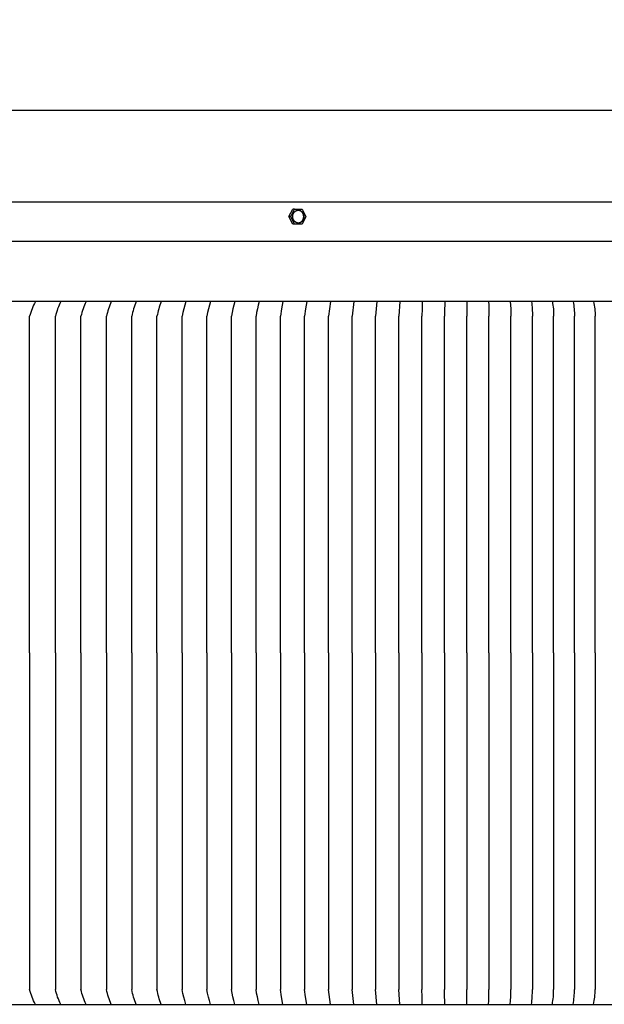
# Model space of a CAD drawing. Units: inches. Extents: x -16 to 121, y -7 to 20.
# Drawn here: x 96 to 104, y 8 to 20 of the extents above; entities that cross this region are included whole.
import ezdxf

# ---------------------------------------------------------------- set-up
doc = ezdxf.new("R2010")
doc.units = ezdxf.units.IN
doc.header["$MEASUREMENT"] = 0
doc.layers.add('Aura Vent', color=250, linetype='Continuous')
doc.layers.add('Dimension (ANSI)', color=5, linetype='Continuous')
doc.styles.add('Arial', font='arial.ttf')
doc.dimstyles.new('Dimensions', dxfattribs={"dimtxt": 0.125, "dimasz": 0.125, "dimexe": 0.0625, "dimexo": 0.125, "dimgap": 0.09, "dimtad": 0, "dimtih": 1, "dimtoh": 1, "dimzin": 0, "dimdsep": 46, "dimlunit": 5, "dimtxsty": 'Arial', "dimcen": 0, "dimadec": 0, "dimazin": 0, "dimtfac": 1, "dimtofl": 0, "dimtmove": 0, "dimatfit": 3, "dimfxl": 1, "dimfrac": 2, "dimtolj": 1, "dimtzin": 0, "dimarcsym": 0})

# ---------------------------------------------------------------- blocks, each defined once
blk = doc.blocks.new('*D20')
at = {"layer": 'Defpoints', "color": 0, "transparency": 16777216}
for p in [(111.035, 19.212), (75.177, 17.506), (111.035, 17.496)]:
    blk.add_point(p, dxfattribs=at)
at = {"layer": 'Dimension (ANSI)', "color": 0, "lineweight": -2, "transparency": 16777216}
for p, q in [((75.177, 18.006), (75.177, 19.462)), ((111.035, 17.996), (111.035, 19.462)), ((75.677, 19.212), (90.421, 19.212)), ((110.535, 19.212), (95.792, 19.212))]:
    blk.add_line(p, q, dxfattribs=at)
at = {"layer": 'Dimension (ANSI)', "color": 0, "transparency": 16777216}
for points in [[(75.677, 19.295), (75.677, 19.129), (75.177, 19.212)], [(110.535, 19.295), (110.535, 19.129), (111.035, 19.212)]]:
    blk.add_solid(points, dxfattribs=at)
at = {"layer": 'Dimension (ANSI)', "color": 0, "transparency": 16777216, "insert": (93.106, 19.212), "char_height": 0.5, "attachment_point": 5, "style": 'Arial'}
blk.add_mtext('\\A1;Head Diameter\\P36"', dxfattribs=at)

msp = doc.modelspace()

# ---------------------------------------------------------------- linework, layer by layer
at = {"layer": 'Aura Vent'}
for points in [[(108.066, 18.04), (78.166, 18.04)], [(99.93, 17.853), (99.978, 17.949)], [(99.954, 17.853), (100.002, 17.949)], [(100.002, 17.949), (99.978, 17.949)], [(100.002, 17.949), (100.099, 17.949)], [(100.068, 17.774), (100.07, 17.775), (100.071, 17.776), (100.073, 17.776), (100.074, 17.777), (100.076, 17.777), (100.077, 17.778), (100.078, 17.779), (100.08, 17.78), (100.081, 17.78), (100.082, 17.781), (100.084, 17.782), (100.085, 17.783), (100.086, 17.784), (100.088, 17.785), (100.089, 17.786), (100.09, 17.787), (100.092, 17.788), (100.093, 17.789), (100.094, 17.791), (100.095, 17.792), (100.097, 17.793), (100.098, 17.794), (100.099, 17.796), (100.1, 17.797), (100.101, 17.798), (100.102, 17.8), (100.103, 17.801), (100.104, 17.803), (100.105, 17.804), (100.106, 17.806), (100.107, 17.807), (100.108, 17.809), (100.109, 17.81), (100.11, 17.812), (100.11, 17.813), (100.111, 17.815), (100.112, 17.817), (100.113, 17.818), (100.113, 17.82), (100.114, 17.822), (100.114, 17.823), (100.115, 17.825), (100.115, 17.827), (100.116, 17.829), (100.116, 17.83), (100.117, 17.832), (100.117, 17.834), (100.118, 17.835), (100.118, 17.837), (100.118, 17.839), (100.118, 17.841), (100.119, 17.842), (100.119, 17.844), (100.119, 17.846), (100.119, 17.847), (100.119, 17.849), (100.119, 17.851), (100.119, 17.852), (100.119, 17.854), (100.119, 17.856), (100.119, 17.859), (100.118, 17.865), (100.118, 17.868), (100.118, 17.869), (100.118, 17.87), (100.118, 17.872), (100.117, 17.873), (100.117, 17.875), (100.117, 17.876), (100.116, 17.877), (100.116, 17.879), (100.115, 17.88), (100.115, 17.882), (100.115, 17.883), (100.114, 17.884), (100.114, 17.886), (100.113, 17.887), (100.113, 17.888), (100.112, 17.89), (100.111, 17.891), (100.111, 17.892), (100.11, 17.894), (100.109, 17.895), (100.109, 17.896), (100.108, 17.898), (100.107, 17.899), (100.106, 17.9), (100.106, 17.901), (100.105, 17.903), (100.104, 17.904), (100.103, 17.905), (100.102, 17.906), (100.101, 17.907), (100.1, 17.909), (100.099, 17.91), (100.098, 17.911), (100.097, 17.912), (100.096, 17.913), (100.095, 17.914), (100.094, 17.915), (100.093, 17.916), (100.092, 17.917), (100.091, 17.918), (100.09, 17.919), (100.089, 17.92), (100.087, 17.921), (100.086, 17.922), (100.085, 17.922), (100.084, 17.923), (100.083, 17.924), (100.081, 17.925), (100.08, 17.926), (100.079, 17.926), (100.078, 17.927), (100.076, 17.928), (100.075, 17.928), (100.074, 17.929), (100.073, 17.93), (100.071, 17.93), (100.069, 17.931), (100.066, 17.932)], [(100.099, 17.949), (100.147, 17.853)], [(99.954, 17.853), (99.93, 17.853)], [(99.978, 17.757), (99.93, 17.853)], [(100.002, 17.757), (99.954, 17.853)], [(100.147, 17.853), (100.099, 17.757)], [(100.002, 17.757), (99.978, 17.757)], [(100.099, 17.757), (100.002, 17.757)], [(75.261, 17.54), (110.953, 17.54)], [(111.045, 16.764), (75.163, 16.764)], [(96.685, 16.764), (96.673, 16.742), (96.662, 16.719), (96.652, 16.696), (96.643, 16.673), (96.634, 16.649), (96.626, 16.625), (96.618, 16.601), (96.612, 16.577)], [(97.01, 16.764), (96.999, 16.742), (96.989, 16.719), (96.979, 16.696), (96.97, 16.672), (96.962, 16.649), (96.954, 16.625), (96.947, 16.601), (96.941, 16.577)], [(97.334, 16.764), (97.323, 16.742), (97.314, 16.719), (97.305, 16.696), (97.296, 16.672), (97.288, 16.649), (97.281, 16.625), (97.275, 16.601), (97.268, 16.577)], [(97.656, 16.764), (97.646, 16.742), (97.637, 16.719), (97.629, 16.695), (97.621, 16.672), (97.613, 16.648), (97.607, 16.625), (97.6, 16.601), (97.594, 16.577)], [(97.976, 16.764), (97.967, 16.741), (97.959, 16.718), (97.951, 16.695), (97.943, 16.672), (97.937, 16.648), (97.93, 16.625), (97.924, 16.601), (97.919, 16.577)], [(98.295, 16.764), (98.286, 16.741), (98.279, 16.718), (98.271, 16.695), (98.264, 16.672), (98.258, 16.648), (98.252, 16.624), (98.246, 16.601), (98.241, 16.577)], [(98.611, 16.764), (98.596, 16.718), (98.583, 16.671), (98.571, 16.624), (98.562, 16.577)], [(98.925, 16.764), (98.912, 16.718), (98.9, 16.671), (98.889, 16.624), (98.88, 16.577)], [(99.237, 16.764), (99.225, 16.718), (99.214, 16.671), (99.204, 16.624), (99.196, 16.577)], [(99.547, 16.764), (99.536, 16.718), (99.526, 16.671), (99.517, 16.624), (99.509, 16.577)], [(99.854, 16.764), (99.836, 16.671), (99.821, 16.577)], [(100.158, 16.764), (100.143, 16.671), (100.129, 16.577)], [(100.46, 16.764), (100.435, 16.577)], [(100.759, 16.764), (100.738, 16.577)], [(101.055, 16.764), (101.038, 16.577)], [(101.348, 16.764), (101.335, 16.577)], [(101.637, 16.764), (101.634, 16.671), (101.629, 16.577)], [(101.924, 16.764), (101.924, 16.717), (101.923, 16.671), (101.921, 16.624), (101.919, 16.577)], [(102.207, 16.764), (102.208, 16.717), (102.208, 16.671), (102.208, 16.624), (102.206, 16.577)], [(102.486, 16.764), (102.489, 16.718), (102.49, 16.671), (102.49, 16.624), (102.489, 16.577)], [(102.762, 16.764), (102.766, 16.718), (102.768, 16.671), (102.77, 16.624), (102.769, 16.577)], [(103.034, 16.764), (103.037, 16.741), (103.039, 16.718), (103.041, 16.694), (103.043, 16.671), (103.044, 16.647), (103.045, 16.624), (103.045, 16.6), (103.045, 16.577)], [(103.302, 16.764), (103.305, 16.741), (103.309, 16.718), (103.311, 16.694), (103.314, 16.671), (103.315, 16.647), (103.316, 16.624), (103.317, 16.6), (103.317, 16.577)], [(103.566, 16.764), (103.57, 16.741), (103.574, 16.718), (103.577, 16.695), (103.58, 16.671), (103.582, 16.648), (103.584, 16.624), (103.585, 16.6), (103.586, 16.577)], [(103.826, 16.764), (103.831, 16.741), (103.836, 16.718), (103.839, 16.695), (103.843, 16.671), (103.845, 16.648), (103.847, 16.624), (103.849, 16.6), (103.85, 16.577)], [(96.612, 12.264), (96.612, 16.577)], [(96.941, 12.264), (96.941, 16.577)], [(97.268, 12.264), (97.268, 16.577)], [(97.594, 12.264), (97.594, 16.577)], [(97.919, 12.264), (97.919, 16.577)], [(98.241, 12.264), (98.241, 16.577)], [(98.562, 12.264), (98.562, 16.577)], [(98.88, 12.264), (98.88, 16.577)], [(99.196, 12.264), (99.196, 16.577)], [(99.509, 12.264), (99.509, 16.577)], [(99.821, 12.264), (99.821, 16.577)], [(100.129, 12.264), (100.129, 16.577)], [(100.435, 12.264), (100.435, 16.577)], [(100.738, 12.264), (100.738, 16.577)], [(101.038, 12.264), (101.038, 16.577)], [(101.335, 12.264), (101.335, 16.577)], [(101.629, 12.264), (101.629, 16.577)], [(101.919, 12.264), (101.919, 16.577)], [(102.206, 12.264), (102.206, 16.577)], [(102.489, 12.264), (102.489, 16.577)], [(102.769, 12.264), (102.769, 16.577)], [(103.045, 12.264), (103.045, 16.577)], [(103.317, 12.264), (103.317, 16.577)], [(103.586, 12.264), (103.586, 16.577)], [(103.85, 12.264), (103.85, 16.577)], [(96.612, 12.264), (96.612, 7.952)], [(96.941, 12.264), (96.941, 7.952)], [(97.268, 12.264), (97.268, 7.952)], [(97.594, 12.264), (97.594, 7.952)], [(97.919, 12.264), (97.919, 7.952)], [(98.241, 12.264), (98.241, 7.952)], [(98.562, 12.264), (98.562, 7.952)], [(98.88, 12.264), (98.88, 7.952)], [(99.196, 12.264), (99.196, 7.952)], [(99.509, 12.264), (99.509, 7.952)], [(99.821, 12.264), (99.821, 7.952)], [(100.129, 12.264), (100.129, 7.952)], [(100.435, 12.264), (100.435, 7.952)], [(100.738, 12.264), (100.738, 7.952)], [(101.038, 12.264), (101.038, 7.952)], [(101.335, 12.264), (101.335, 7.952)], [(101.629, 12.264), (101.629, 7.952)], [(101.919, 12.264), (101.919, 7.952)], [(102.206, 12.264), (102.206, 7.952)], [(102.489, 12.264), (102.489, 7.952)], [(102.769, 12.264), (102.769, 7.952)], [(103.045, 12.264), (103.045, 7.952)], [(103.317, 12.264), (103.317, 7.952)], [(103.586, 12.264), (103.586, 7.952)], [(103.85, 12.264), (103.85, 7.952)], [(96.685, 7.764), (96.673, 7.787), (96.662, 7.81), (96.652, 7.833), (96.643, 7.856), (96.634, 7.88), (96.626, 7.904), (96.618, 7.928), (96.612, 7.952)], [(97.01, 7.764), (96.999, 7.787), (96.989, 7.81), (96.979, 7.833), (96.97, 7.856), (96.962, 7.88), (96.954, 7.904), (96.947, 7.928), (96.941, 7.952)], [(97.334, 7.764), (97.323, 7.787), (97.314, 7.81), (97.305, 7.833), (97.296, 7.856), (97.288, 7.88), (97.281, 7.904), (97.275, 7.928), (97.268, 7.952)], [(97.656, 7.764), (97.646, 7.787), (97.637, 7.81), (97.629, 7.833), (97.621, 7.857), (97.613, 7.88), (97.607, 7.904), (97.6, 7.928), (97.594, 7.952)], [(97.976, 7.764), (97.967, 7.787), (97.959, 7.81), (97.951, 7.833), (97.943, 7.857), (97.937, 7.88), (97.93, 7.904), (97.924, 7.928), (97.919, 7.952)], [(98.295, 7.764), (98.286, 7.787), (98.279, 7.81), (98.271, 7.834), (98.264, 7.857), (98.258, 7.881), (98.252, 7.904), (98.246, 7.928), (98.241, 7.952)], [(98.611, 7.764), (98.596, 7.811), (98.583, 7.857), (98.571, 7.904), (98.562, 7.952)], [(98.925, 7.764), (98.912, 7.811), (98.9, 7.857), (98.889, 7.905), (98.88, 7.952)], [(99.237, 7.764), (99.225, 7.811), (99.214, 7.858), (99.204, 7.905), (99.196, 7.952)], [(99.547, 7.764), (99.536, 7.811), (99.526, 7.858), (99.517, 7.905), (99.509, 7.952)], [(99.854, 7.764), (99.836, 7.858), (99.821, 7.952)], [(100.158, 7.764), (100.143, 7.858), (100.129, 7.952)], [(100.46, 7.764), (100.435, 7.952)], [(100.759, 7.764), (100.738, 7.952)], [(101.055, 7.764), (101.038, 7.952)], [(101.348, 7.764), (101.335, 7.952)], [(101.637, 7.764), (101.634, 7.858), (101.629, 7.952)], [(101.924, 7.764), (101.924, 7.811), (101.923, 7.858), (101.921, 7.905), (101.919, 7.952)], [(102.207, 7.764), (102.208, 7.811), (102.208, 7.858), (102.208, 7.905), (102.206, 7.952)], [(102.486, 7.764), (102.489, 7.811), (102.49, 7.858), (102.49, 7.905), (102.489, 7.952)], [(102.762, 7.764), (102.766, 7.811), (102.768, 7.858), (102.77, 7.905), (102.769, 7.952)], [(103.034, 7.764), (103.037, 7.788), (103.039, 7.811), (103.041, 7.834), (103.043, 7.858), (103.044, 7.881), (103.045, 7.905), (103.045, 7.928), (103.045, 7.952)], [(103.302, 7.764), (103.305, 7.788), (103.309, 7.811), (103.311, 7.834), (103.314, 7.858), (103.315, 7.881), (103.316, 7.905), (103.317, 7.928), (103.317, 7.952)], [(103.566, 7.764), (103.57, 7.788), (103.574, 7.811), (103.577, 7.834), (103.58, 7.858), (103.582, 7.881), (103.584, 7.905), (103.585, 7.928), (103.586, 7.952)], [(103.826, 7.764), (103.831, 7.787), (103.836, 7.811), (103.839, 7.834), (103.843, 7.857), (103.845, 7.881), (103.847, 7.905), (103.849, 7.928), (103.85, 7.952)], [(75.162, 7.764), (111.045, 7.764)]]:
    msp.add_lwpolyline(points, dxfattribs=at)
msp.add_lwpolyline([(99.979, 17.844), (99.979, 17.846), (99.979, 17.847), (99.979, 17.849), (99.979, 17.851), (99.979, 17.853), (99.979, 17.855), (99.979, 17.857), (99.979, 17.859), (99.979, 17.861), (99.979, 17.863), (99.98, 17.865), (99.98, 17.867), (99.98, 17.869), (99.981, 17.87), (99.981, 17.872), (99.981, 17.874), (99.982, 17.876), (99.982, 17.878), (99.983, 17.88), (99.984, 17.882), (99.984, 17.884), (99.985, 17.886), (99.986, 17.888), (99.987, 17.89), (99.987, 17.892), (99.988, 17.894), (99.989, 17.895), (99.99, 17.897), (99.991, 17.899), (99.992, 17.901), (99.993, 17.902), (99.994, 17.904), (99.996, 17.906), (99.997, 17.907), (99.998, 17.909), (99.999, 17.91), (100.001, 17.912), (100.002, 17.913), (100.003, 17.915), (100.005, 17.916), (100.006, 17.918), (100.008, 17.919), (100.009, 17.92), (100.011, 17.921), (100.012, 17.922), (100.014, 17.923), (100.015, 17.924), (100.017, 17.925), (100.018, 17.926), (100.02, 17.927), (100.022, 17.928), (100.023, 17.929), (100.025, 17.93), (100.026, 17.93), (100.028, 17.931), (100.03, 17.931), (100.031, 17.932), (100.033, 17.933), (100.034, 17.933), (100.036, 17.933), (100.038, 17.934), (100.039, 17.934), (100.041, 17.934), (100.042, 17.935), (100.044, 17.935), (100.046, 17.935), (100.047, 17.935), (100.049, 17.935), (100.05, 17.935), (100.052, 17.935), (100.054, 17.935), (100.055, 17.935), (100.057, 17.935), (100.059, 17.934), (100.061, 17.934), (100.062, 17.934), (100.064, 17.934), (100.066, 17.933), (100.067, 17.933), (100.069, 17.932), (100.071, 17.932), (100.073, 17.931), (100.074, 17.93), (100.076, 17.93), (100.078, 17.929), (100.079, 17.928), (100.081, 17.927), (100.083, 17.926), (100.084, 17.925), (100.086, 17.924), (100.087, 17.923), (100.089, 17.922), (100.091, 17.921), (100.092, 17.92), (100.094, 17.918), (100.095, 17.917), (100.096, 17.916), (100.098, 17.914), (100.099, 17.913), (100.101, 17.912), (100.102, 17.91), (100.103, 17.908), (100.104, 17.907), (100.106, 17.905), (100.107, 17.904), (100.108, 17.902), (100.109, 17.9), (100.11, 17.899), (100.111, 17.897), (100.112, 17.895), (100.113, 17.893), (100.114, 17.892), (100.114, 17.89), (100.115, 17.888), (100.116, 17.886), (100.117, 17.884), (100.117, 17.882), (100.118, 17.881), (100.118, 17.879), (100.119, 17.877), (100.119, 17.875), (100.12, 17.873), (100.12, 17.871), (100.121, 17.869), (100.121, 17.868), (100.121, 17.866), (100.121, 17.864), (100.122, 17.862), (100.122, 17.86), (100.122, 17.859), (100.122, 17.857), (100.122, 17.855), (100.122, 17.853), (100.122, 17.851), (100.122, 17.849), (100.122, 17.847), (100.122, 17.845), (100.121, 17.843), (100.121, 17.841), (100.121, 17.839), (100.121, 17.837), (100.12, 17.835), (100.12, 17.833), (100.119, 17.832), (100.119, 17.83), (100.118, 17.828), (100.118, 17.826), (100.117, 17.824), (100.117, 17.822), (100.116, 17.82), (100.115, 17.818), (100.114, 17.816), (100.113, 17.814), (100.113, 17.812), (100.112, 17.811), (100.111, 17.809), (100.11, 17.807), (100.109, 17.805), (100.108, 17.804), (100.106, 17.802), (100.105, 17.8), (100.104, 17.799), (100.103, 17.797), (100.101, 17.795), (100.1, 17.794), (100.099, 17.793), (100.097, 17.791), (100.096, 17.79), (100.095, 17.788), (100.093, 17.787), (100.092, 17.786), (100.09, 17.785), (100.089, 17.784), (100.087, 17.783), (100.086, 17.782), (100.084, 17.781), (100.082, 17.78), (100.081, 17.779), (100.079, 17.778), (100.078, 17.777), (100.076, 17.776), (100.075, 17.776), (100.073, 17.775), (100.071, 17.774), (100.07, 17.774), (100.068, 17.773), (100.066, 17.773), (100.065, 17.773), (100.063, 17.772), (100.062, 17.772), (100.06, 17.772), (100.058, 17.771), (100.057, 17.771), (100.055, 17.771), (100.054, 17.771), (100.052, 17.771), (100.05, 17.771), (100.049, 17.771), (100.047, 17.771), (100.045, 17.771), (100.044, 17.771), (100.042, 17.771), (100.04, 17.772), (100.039, 17.772), (100.037, 17.772), (100.035, 17.773), (100.033, 17.773), (100.032, 17.774), (100.03, 17.774), (100.028, 17.775), (100.027, 17.776), (100.025, 17.776), (100.023, 17.777), (100.022, 17.778), (100.02, 17.779), (100.018, 17.78), (100.017, 17.781), (100.015, 17.782), (100.013, 17.783), (100.012, 17.784), (100.01, 17.785), (100.009, 17.786), (100.007, 17.787), (100.006, 17.789), (100.004, 17.79), (100.003, 17.792), (100.002, 17.793), (100, 17.794), (99.999, 17.796), (99.998, 17.797), (99.997, 17.799), (99.995, 17.801), (99.994, 17.802), (99.993, 17.804), (99.992, 17.806), (99.991, 17.807), (99.99, 17.809), (99.989, 17.811), (99.988, 17.813), (99.987, 17.814), (99.986, 17.816), (99.986, 17.818), (99.985, 17.82), (99.984, 17.822), (99.984, 17.824), (99.983, 17.825), (99.983, 17.827), (99.982, 17.829), (99.982, 17.831), (99.981, 17.833), (99.981, 17.835), (99.98, 17.836), (99.98, 17.838), (99.98, 17.84), (99.98, 17.842)], close=True, dxfattribs=at)

# ---------------------------------------------------------------- dimensions: what is measured, and where the dimension line sits
at = {"layer": 'Dimension (ANSI)', "color": 5}
dim = msp.add_linear_dim(base=(111.035, 19.212), p1=(75.177, 17.506), p2=(111.035, 17.496), text='Head Diameter\\P<>', dimstyle='Dimensions', override={"dimdec": 0, "dimpost": '"'}, dxfattribs=at)
dim.commit()
dim.dimension.update_dxf_attribs({"geometry": '*D20', "text_midpoint": (93.106, 19.212)})

doc.saveas('drawing.dxf')
